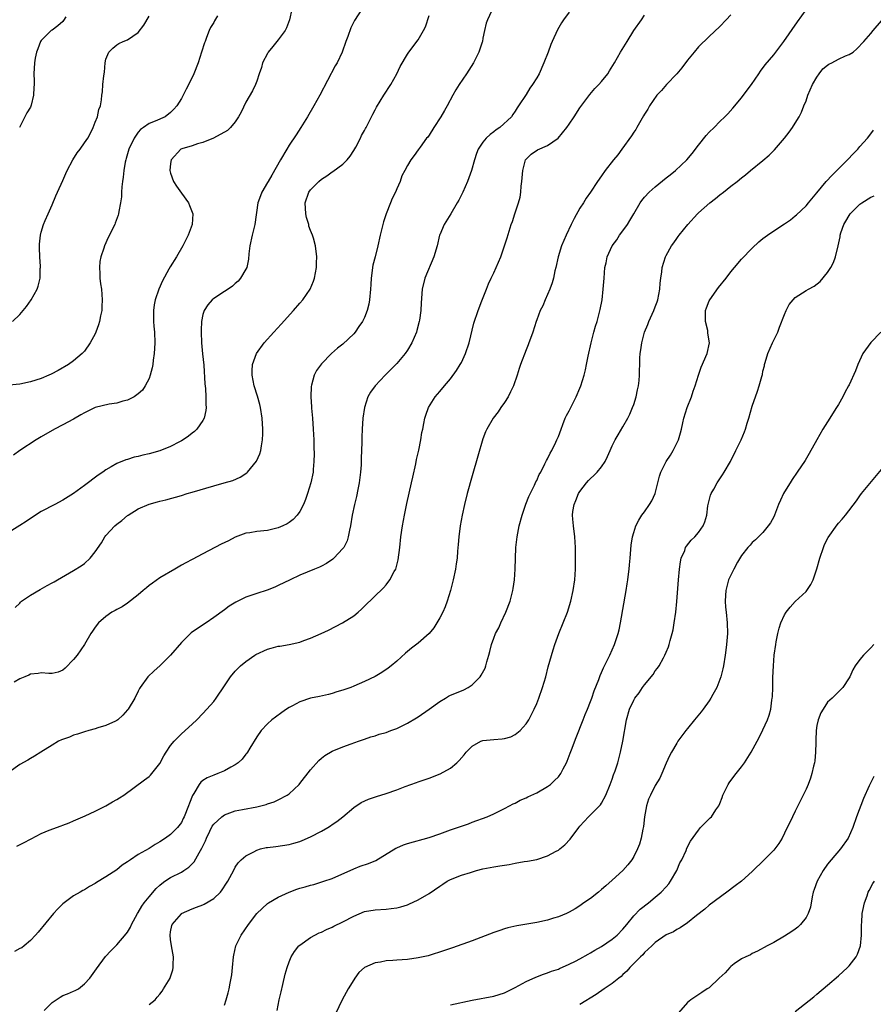
# Model space of a CAD drawing. Units: inches. Extents: x 2610000 to 2613000, y 1488000 to 1491000.
# Drawn here: x 2612241 to 2612399, y 1490212 to 1490395 of the extents above; entities that cross this region are included whole.
import ezdxf

# ---------------------------------------------------------------- set-up
doc = ezdxf.new("R2010")
doc.units = ezdxf.units.IN
doc.header["$MEASUREMENT"] = 0
doc.layers.add('LD26101488_10ft', color=254, linetype='Continuous')

msp = doc.modelspace()

# ---------------------------------------------------------------- linework, layer by layer
at = {"layer": 'LD26101488_10ft'}
for points, elevation in [([(2612304.53, 1490397), (2612303.13, 1490394.87), (2612302.49, 1490393.51), (2612301.92, 1490391.92), (2612301.56, 1490391), (2612300.84, 1490389), (2612299.91, 1490387), (2612299.56, 1490386.44), (2612296.73, 1490381), (2612295.58, 1490379), (2612294.4, 1490377), (2612293.19, 1490375), (2612292.34, 1490373.66), (2612291, 1490371.7), (2612290.57, 1490371), (2612289.41, 1490369), (2612287.82, 1490366.18), (2612287.12, 1490365), (2612287, 1490364.78), (2612285.94, 1490363), (2612285.68, 1490362.32), (2612285.23, 1490361), (2612284.65, 1490357), (2612284.17, 1490355), (2612283.74, 1490353), (2612283.54, 1490351.54), (2612283.47, 1490350.53), (2612283.13, 1490349), (2612283, 1490348.72), (2612282, 1490347), (2612281.54, 1490346.46), (2612281, 1490346.02), (2612280.47, 1490345.53), (2612279.69, 1490345), (2612279, 1490344.57), (2612277, 1490343.24), (2612276.73, 1490343), (2612275.91, 1490342.09), (2612275.22, 1490341), (2612275, 1490340.27), (2612274.73, 1490339), (2612274.66, 1490337.34), (2612274.67, 1490337), (2612274.76, 1490335), (2612274.94, 1490332.94), (2612275.15, 1490330.85), (2612275.37, 1490327.38), (2612275.46, 1490326.54), (2612275.56, 1490325), (2612275.54, 1490323.54), (2612275.59, 1490323), (2612275.55, 1490322.45), (2612275.21, 1490321), (2612275, 1490320.57), (2612273.9, 1490319), (2612273.45, 1490318.55), (2612273, 1490318.21), (2612272.33, 1490317.67), (2612271.32, 1490317), (2612271, 1490316.82), (2612270.64, 1490316.64), (2612269, 1490315.76), (2612267.03, 1490314.97), (2612265, 1490314.41), (2612263.86, 1490314.14), (2612263, 1490313.91), (2612262.25, 1490313.75), (2612261, 1490313.37), (2612260.7, 1490313.3), (2612259, 1490312.59), (2612257.97, 1490311.97), (2612257, 1490311.43), (2612256.4, 1490311), (2612255.56, 1490310.44), (2612253, 1490308.51), (2612251, 1490307.05), (2612249, 1490305.76), (2612247.5, 1490305), (2612245, 1490303.67), (2612243.91, 1490303), (2612242.19, 1490301.81), (2612241, 1490301.06), (2612239, 1490299.84)], 8320), ([(2612291.51, 1490397), (2612291.11, 1490395), (2612290.51, 1490393.49), (2612290.26, 1490393), (2612289, 1490391.29), (2612287.98, 1490390.02), (2612287.13, 1490389), (2612287, 1490388.77), (2612286.09, 1490387), (2612285.86, 1490386.14), (2612285.44, 1490385), (2612285, 1490383.64), (2612284.76, 1490383), (2612284.18, 1490381.82), (2612283, 1490379.71), (2612282.12, 1490377.88), (2612281.63, 1490377), (2612281, 1490376.06), (2612280.13, 1490375), (2612279.54, 1490374.46), (2612276.99, 1490373.01), (2612275, 1490372.21), (2612273.97, 1490371.97), (2612273, 1490371.63), (2612271.06, 1490371.06), (2612270.92, 1490371), (2612269.09, 1490369), (2612269, 1490368.33), (2612268.88, 1490367), (2612269, 1490366.53), (2612269.54, 1490365), (2612270.1, 1490364.1), (2612271, 1490362.78), (2612272.35, 1490361), (2612272.54, 1490360.54), (2612273.12, 1490359), (2612272.98, 1490357), (2612272.24, 1490355), (2612271.85, 1490354.15), (2612271.27, 1490353), (2612270.08, 1490351), (2612268.9, 1490349.1), (2612268.69, 1490348.69), (2612267.49, 1490346.51), (2612266.81, 1490345), (2612266.12, 1490343), (2612265.96, 1490342.04), (2612265.82, 1490341), (2612265.84, 1490339), (2612265.9, 1490338.1), (2612265.99, 1490337), (2612266.05, 1490335), (2612266.02, 1490333.98), (2612265.95, 1490333), (2612265.77, 1490331.77), (2612265.69, 1490331), (2612265.61, 1490330.39), (2612265.24, 1490329), (2612265, 1490328.37), (2612264.31, 1490327), (2612263.77, 1490326.23), (2612263, 1490325.53), (2612262.25, 1490325), (2612261, 1490324.35), (2612260.15, 1490324.15), (2612259, 1490323.78), (2612257.59, 1490323.59), (2612255, 1490322.98), (2612253, 1490322.03), (2612252.36, 1490321.64), (2612251, 1490320.86), (2612249, 1490319.76), (2612247.42, 1490319), (2612245, 1490317.57), (2612244.06, 1490317), (2612241, 1490315), (2612239.84, 1490314.16)], 8310), ([(2612343, 1490396.45), (2612341.93, 1490395), (2612341.56, 1490394.44), (2612340.84, 1490393.16), (2612339.85, 1490391), (2612339.59, 1490390.41), (2612339.08, 1490389), (2612338.31, 1490387), (2612337.42, 1490385), (2612337, 1490384.23), (2612336.22, 1490383), (2612335.71, 1490382.29), (2612335, 1490381.12), (2612333.63, 1490379), (2612333.37, 1490378.63), (2612333, 1490378.02), (2612332.57, 1490377.43), (2612332.32, 1490377), (2612330.14, 1490375), (2612329.44, 1490374.56), (2612329, 1490374.18), (2612328.31, 1490373.69), (2612327.6, 1490373), (2612327, 1490372.25), (2612326.13, 1490371), (2612325.83, 1490370.17), (2612325.44, 1490369), (2612324.87, 1490367), (2612324.37, 1490365.63), (2612324.13, 1490365), (2612323.25, 1490363), (2612322.5, 1490361.5), (2612322.22, 1490361), (2612321.02, 1490358.98), (2612319.79, 1490357), (2612319, 1490355.1), (2612318.96, 1490355), (2612318.47, 1490353), (2612317.9, 1490351), (2612316.2, 1490347), (2612315.73, 1490345), (2612315.55, 1490342.45), (2612315.47, 1490341), (2612315.21, 1490339.21), (2612315.17, 1490339), (2612314.7, 1490337.3), (2612314.65, 1490337), (2612313.81, 1490335), (2612313, 1490333.67), (2612312.54, 1490333), (2612311, 1490331.19), (2612308.83, 1490329), (2612306.96, 1490327), (2612306.14, 1490325.86), (2612305.62, 1490325), (2612304.98, 1490323), (2612304.72, 1490321), (2612304.57, 1490319), (2612304.49, 1490317.51), (2612304.51, 1490316.51), (2612304.4, 1490313.6), (2612304.41, 1490313), (2612304.38, 1490312.38), (2612304.28, 1490311), (2612304.04, 1490309), (2612303.78, 1490307.78), (2612303.53, 1490306.47), (2612303.15, 1490305), (2612302.73, 1490303), (2612302.4, 1490301), (2612302.22, 1490300.22), (2612301.99, 1490299), (2612301.76, 1490298.24), (2612301.14, 1490297), (2612301, 1490296.8), (2612299.32, 1490295), (2612299.15, 1490294.85), (2612297.95, 1490294.05), (2612297, 1490293.54), (2612296.63, 1490293.37), (2612295.72, 1490293), (2612293, 1490291.86), (2612291.21, 1490291), (2612289, 1490289.91), (2612288.37, 1490289.63), (2612286.91, 1490289.09), (2612285, 1490288.48), (2612283, 1490287.77), (2612281.14, 1490286.86), (2612279.87, 1490286.13), (2612279, 1490285.44), (2612277, 1490283.97), (2612275.6, 1490283), (2612274.02, 1490281.98), (2612272.85, 1490281.15), (2612271, 1490279.36), (2612269, 1490276.98), (2612267, 1490275.03), (2612265.94, 1490274.06), (2612264.76, 1490273), (2612263.35, 1490271), (2612263.22, 1490270.78), (2612263, 1490270.3), (2612262.34, 1490269), (2612261.14, 1490267), (2612261, 1490266.82), (2612260.12, 1490265.88), (2612259.19, 1490265), (2612259, 1490264.86), (2612258.76, 1490264.76), (2612257, 1490263.91), (2612255.51, 1490263.51), (2612255, 1490263.32), (2612253.84, 1490263), (2612253, 1490262.79), (2612251.7, 1490262.3), (2612251, 1490262.12), (2612250.21, 1490261.79), (2612248.75, 1490261.25), (2612248.21, 1490261), (2612247, 1490260.28), (2612244.9, 1490259), (2612243.75, 1490258.25), (2612243, 1490257.81), (2612242.51, 1490257.49), (2612241, 1490256.67), (2612239, 1490255.29)], 8350), ([(2612277.74, 1490395.74), (2612277.18, 1490394.82), (2612277, 1490394.5), (2612276.42, 1490393.58), (2612276.18, 1490393), (2612275.7, 1490391.7), (2612275.4, 1490391), (2612275.29, 1490390.71), (2612274.76, 1490389), (2612274.1, 1490387), (2612273.3, 1490385), (2612273, 1490384.31), (2612271.87, 1490382.13), (2612271.32, 1490381), (2612271, 1490380.42), (2612270.15, 1490379), (2612269.58, 1490378.42), (2612269, 1490377.78), (2612268.01, 1490377), (2612266.15, 1490376.15), (2612265, 1490375.72), (2612263.99, 1490375), (2612263.39, 1490374.61), (2612263, 1490374.16), (2612262.23, 1490373), (2612261.27, 1490371), (2612260.78, 1490369.22), (2612260.68, 1490369), (2612260.57, 1490368.57), (2612260.33, 1490367), (2612260.2, 1490365.8), (2612260.09, 1490365), (2612259.97, 1490363.97), (2612259.9, 1490363), (2612259.87, 1490362.13), (2612259.71, 1490361), (2612259.38, 1490359.38), (2612259.35, 1490359), (2612259.28, 1490358.72), (2612258.74, 1490357.26), (2612258.63, 1490357), (2612257.43, 1490354.57), (2612256.7, 1490353), (2612256.58, 1490352.58), (2612256.04, 1490351), (2612255.87, 1490350.13), (2612255.78, 1490349), (2612255.88, 1490347.88), (2612255.89, 1490347), (2612256.01, 1490345.99), (2612256.15, 1490345), (2612256.32, 1490343), (2612256.26, 1490341.74), (2612256.21, 1490341), (2612256, 1490340), (2612255.82, 1490339), (2612255.64, 1490338.36), (2612255.15, 1490337), (2612255, 1490336.67), (2612254.09, 1490335), (2612253, 1490333.48), (2612252.79, 1490333.21), (2612252.58, 1490333), (2612251, 1490331.69), (2612250.05, 1490331), (2612248.11, 1490329.89), (2612246.81, 1490329.19), (2612246.4, 1490329), (2612245, 1490328.41), (2612243, 1490327.77), (2612241, 1490327.36), (2612239, 1490327.12)], 8300), ([(2612239.65, 1490339), (2612241, 1490340.29), (2612241.65, 1490341), (2612242.25, 1490341.75), (2612243.13, 1490343), (2612244.2, 1490345), (2612244.44, 1490345.56), (2612244.76, 1490347), (2612244.8, 1490348.8), (2612244.83, 1490349), (2612244.84, 1490349.16), (2612244.72, 1490351), (2612244.67, 1490352.67), (2612244.68, 1490353.32), (2612244.86, 1490355), (2612245, 1490355.58), (2612245.4, 1490357), (2612245.71, 1490357.71), (2612246.24, 1490359), (2612247, 1490360.66), (2612247.71, 1490362.29), (2612247.98, 1490363), (2612249, 1490365.16), (2612249.57, 1490366.43), (2612249.81, 1490367), (2612250.88, 1490369), (2612251.67, 1490370.33), (2612252.22, 1490371), (2612253, 1490372.14), (2612253.62, 1490373), (2612254.34, 1490374.34), (2612254.65, 1490375), (2612255, 1490375.98), (2612255.4, 1490377), (2612255.67, 1490378.33), (2612255.96, 1490379), (2612256.15, 1490380.15), (2612256.25, 1490381), (2612256.35, 1490381.65), (2612256.45, 1490383), (2612256.6, 1490384.6), (2612256.71, 1490385.29), (2612256.85, 1490387), (2612257, 1490387.68), (2612257.54, 1490389), (2612258.27, 1490389.73), (2612259, 1490390.37), (2612259.39, 1490390.61), (2612260.21, 1490391), (2612261, 1490391.31), (2612263, 1490392.68), (2612264.01, 1490393.99), (2612265, 1490395.68)], 8290), ([(2612328.6, 1490396.6), (2612327.85, 1490395), (2612327.6, 1490394.4), (2612327.31, 1490393), (2612327, 1490391.59), (2612326.89, 1490391), (2612326.84, 1490390.84), (2612326.26, 1490389), (2612325.27, 1490387), (2612323.95, 1490385), (2612322.58, 1490383), (2612321.98, 1490382.02), (2612321.43, 1490381), (2612320.38, 1490379), (2612319.86, 1490378.14), (2612319.2, 1490377), (2612317.88, 1490375), (2612317, 1490373.57), (2612316.76, 1490373.24), (2612316.54, 1490373), (2612315.33, 1490371.33), (2612315, 1490370.85), (2612314.22, 1490369.78), (2612313.62, 1490369), (2612313, 1490367.95), (2612312.51, 1490367), (2612311.96, 1490366.04), (2612311.64, 1490365), (2612311, 1490363.61), (2612310.77, 1490363), (2612310.16, 1490361.84), (2612309.86, 1490361), (2612309.06, 1490359), (2612308.53, 1490357.47), (2612308.39, 1490357), (2612307.9, 1490355), (2612307.48, 1490353), (2612306.98, 1490351), (2612306.56, 1490349.44), (2612306.49, 1490349), (2612306.46, 1490348.46), (2612306.24, 1490347), (2612306.17, 1490345.83), (2612306.15, 1490345), (2612305.95, 1490343), (2612305.8, 1490342.2), (2612305.49, 1490341), (2612305, 1490339.72), (2612304.63, 1490339), (2612303.98, 1490338.02), (2612303.25, 1490337), (2612303, 1490336.7), (2612301, 1490334.79), (2612299.98, 1490334.02), (2612298.85, 1490333), (2612297, 1490331.09), (2612296.11, 1490329.89), (2612295.65, 1490329), (2612295.15, 1490327.15), (2612295.08, 1490326.92), (2612295.02, 1490325), (2612295.15, 1490323.15), (2612295.15, 1490322.85), (2612295.33, 1490321), (2612295.48, 1490319), (2612295.58, 1490317), (2612295.59, 1490315.59), (2612295.63, 1490314.37), (2612295.6, 1490313), (2612295.48, 1490311.48), (2612295.45, 1490311), (2612295.06, 1490309), (2612294.45, 1490307), (2612294.07, 1490305.93), (2612293.68, 1490305), (2612293, 1490303.69), (2612292.51, 1490303), (2612291.78, 1490302.22), (2612291, 1490301.63), (2612290.62, 1490301.38), (2612289.86, 1490301), (2612289, 1490300.64), (2612287, 1490300.16), (2612285, 1490299.95), (2612283.73, 1490299.73), (2612283, 1490299.64), (2612281, 1490298.92), (2612279.75, 1490298.25), (2612278.4, 1490297.6), (2612275, 1490295.84), (2612273, 1490294.77), (2612271.82, 1490294.18), (2612271, 1490293.69), (2612269.78, 1490293), (2612267, 1490291.35), (2612265.64, 1490290.36), (2612265, 1490289.96), (2612264.5, 1490289.5), (2612263.88, 1490289), (2612263, 1490288.22), (2612261, 1490286.68), (2612260.01, 1490285.99), (2612259, 1490285.5), (2612258.69, 1490285.31), (2612258.11, 1490285), (2612257, 1490284.17), (2612255.64, 1490283), (2612255, 1490282.19), (2612254.52, 1490281.48), (2612254.17, 1490281), (2612253, 1490279), (2612251.63, 1490277), (2612251, 1490276.2), (2612249.42, 1490274.58), (2612249, 1490274.19), (2612248.14, 1490273.86), (2612247, 1490273.62), (2612246.41, 1490273.59), (2612245, 1490273.71), (2612244.43, 1490273.57), (2612243, 1490273.44), (2612242.71, 1490273.29), (2612241.93, 1490273), (2612241, 1490272.63), (2612239.97, 1490271.97)], 8340), ([(2612373, 1490395.9), (2612372.18, 1490395), (2612371, 1490393.76), (2612369, 1490391.92), (2612367, 1490389.96), (2612366.25, 1490389), (2612365, 1490387.49), (2612363.94, 1490386.06), (2612362.99, 1490385), (2612361.06, 1490383), (2612360.15, 1490381.85), (2612359.3, 1490381), (2612357.91, 1490379), (2612357.61, 1490378.39), (2612357, 1490377.5), (2612356.83, 1490377.17), (2612356.33, 1490376.33), (2612355.6, 1490375), (2612355.38, 1490374.62), (2612355, 1490374.14), (2612354.57, 1490373.43), (2612352.79, 1490371), (2612352.05, 1490369.95), (2612351.27, 1490369), (2612349.71, 1490367), (2612349, 1490366), (2612348.24, 1490365), (2612346.94, 1490363), (2612346.14, 1490361.86), (2612345.66, 1490361), (2612345, 1490360.02), (2612343.92, 1490358.08), (2612343.39, 1490357), (2612342.48, 1490355), (2612341.61, 1490353), (2612340.95, 1490351), (2612340.52, 1490349), (2612340.36, 1490348.36), (2612340.07, 1490347), (2612339.84, 1490346.16), (2612339.41, 1490345), (2612339, 1490343.96), (2612338.56, 1490343), (2612338.1, 1490341.9), (2612337.64, 1490341), (2612337, 1490339.29), (2612336.89, 1490339), (2612336.25, 1490337), (2612335.84, 1490335.84), (2612335.53, 1490335), (2612335.37, 1490334.63), (2612335, 1490333.7), (2612334, 1490331), (2612333.74, 1490330.26), (2612333.36, 1490329), (2612332.66, 1490327), (2612332.12, 1490325.88), (2612331.66, 1490325), (2612331, 1490323.93), (2612330.35, 1490323), (2612329.81, 1490322.19), (2612328.89, 1490321), (2612327.72, 1490319), (2612327.49, 1490318.51), (2612327, 1490317.19), (2612326.03, 1490313.97), (2612325, 1490310.29), (2612324.1, 1490307), (2612323.58, 1490305), (2612323.14, 1490303), (2612322.8, 1490301), (2612322.53, 1490299), (2612322.42, 1490297.58), (2612322.29, 1490296.29), (2612322.2, 1490295), (2612322.05, 1490293.95), (2612321.9, 1490293), (2612321.46, 1490291), (2612320.98, 1490289), (2612320.37, 1490287), (2612320, 1490286), (2612319.54, 1490285), (2612319, 1490283.92), (2612317.91, 1490282.09), (2612317.01, 1490281), (2612315, 1490279.25), (2612313.72, 1490278.28), (2612312.62, 1490277.38), (2612311, 1490275.89), (2612309.95, 1490275), (2612309.42, 1490274.58), (2612308.23, 1490273.77), (2612306.96, 1490273.04), (2612305, 1490272.08), (2612303, 1490271.22), (2612302.44, 1490271), (2612301, 1490270.51), (2612299.84, 1490270.16), (2612299, 1490269.88), (2612298.3, 1490269.7), (2612296.66, 1490269.34), (2612295, 1490269), (2612293, 1490268.36), (2612291.62, 1490267.62), (2612291, 1490267.31), (2612290.51, 1490267), (2612289.63, 1490266.37), (2612288.49, 1490265.51), (2612287.82, 1490265), (2612287, 1490264.22), (2612285.81, 1490263), (2612285, 1490261.85), (2612283.7, 1490259.7), (2612283.3, 1490259), (2612283.18, 1490258.82), (2612283, 1490258.62), (2612282.29, 1490257.71), (2612281.52, 1490257), (2612281, 1490256.62), (2612280.19, 1490256.19), (2612279, 1490255.49), (2612277.78, 1490255), (2612277, 1490254.73), (2612275.8, 1490254.2), (2612275, 1490253.73), (2612274.59, 1490253.41), (2612274.3, 1490253), (2612273.32, 1490251.32), (2612273.06, 1490250.93), (2612272.49, 1490249.51), (2612272.31, 1490249), (2612271.5, 1490247), (2612271.35, 1490246.65), (2612271, 1490245.92), (2612270.28, 1490245), (2612269, 1490243.72), (2612268.04, 1490243), (2612267, 1490242.34), (2612266.16, 1490241.84), (2612265, 1490241.09), (2612263, 1490239.95), (2612261.56, 1490239), (2612261, 1490238.6), (2612260.02, 1490237.98), (2612259, 1490237.14), (2612257, 1490235.8), (2612255.25, 1490234.75), (2612255, 1490234.58), (2612253.97, 1490234.03), (2612253, 1490233.44), (2612252.71, 1490233.29), (2612252.2, 1490233), (2612251, 1490232.27), (2612249.23, 1490231), (2612249, 1490230.8), (2612248.09, 1490229.91), (2612247.29, 1490229), (2612244.44, 1490225.56), (2612243.93, 1490225), (2612243, 1490224.02), (2612241.81, 1490223), (2612241.36, 1490222.64), (2612241, 1490222.49), (2612240.03, 1490221.97)], 8370), ([(2612240.17, 1490285.83), (2612241, 1490286.67), (2612241.15, 1490286.85), (2612241.32, 1490287), (2612243, 1490288.17), (2612244.78, 1490289.22), (2612246.09, 1490289.91), (2612247, 1490290.43), (2612247.38, 1490290.62), (2612248.01, 1490291), (2612251, 1490292.71), (2612252.41, 1490293.59), (2612253, 1490294.04), (2612254.04, 1490295), (2612255, 1490296.19), (2612256.15, 1490297.85), (2612256.82, 1490299), (2612257, 1490299.23), (2612258.65, 1490301), (2612259, 1490301.31), (2612259.97, 1490302.03), (2612261, 1490302.92), (2612261.11, 1490303), (2612263, 1490304.15), (2612265, 1490305.06), (2612266.54, 1490305.46), (2612267, 1490305.61), (2612268.13, 1490305.87), (2612271, 1490306.67), (2612272.06, 1490307), (2612273, 1490307.25), (2612277, 1490308.47), (2612278.98, 1490309), (2612280.53, 1490309.47), (2612281.94, 1490310.06), (2612283.14, 1490310.86), (2612283.27, 1490311), (2612284.96, 1490313.04), (2612285.59, 1490314.41), (2612285.76, 1490315), (2612285.87, 1490315.87), (2612286.09, 1490317), (2612286.1, 1490318.1), (2612286.14, 1490319), (2612286.01, 1490321), (2612285.69, 1490323), (2612285.56, 1490323.56), (2612285.13, 1490325.13), (2612284.55, 1490327), (2612284.16, 1490329), (2612284.16, 1490329.84), (2612284.24, 1490331), (2612284.96, 1490333.04), (2612286.37, 1490335), (2612288.16, 1490337), (2612289.54, 1490338.46), (2612291.82, 1490341), (2612293, 1490342.4), (2612293.53, 1490343), (2612294.92, 1490345), (2612295.54, 1490346.46), (2612295.75, 1490347), (2612296.1, 1490349), (2612296.11, 1490349.89), (2612296.16, 1490351), (2612295.93, 1490353), (2612295.53, 1490354.47), (2612295.36, 1490355), (2612295, 1490355.89), (2612294.7, 1490356.7), (2612294.65, 1490357), (2612294.26, 1490358.26), (2612294.11, 1490359), (2612293.98, 1490361), (2612294.7, 1490363), (2612295, 1490363.4), (2612296.55, 1490365), (2612297, 1490365.4), (2612297.99, 1490366.01), (2612299, 1490366.79), (2612299.14, 1490366.86), (2612301, 1490368.21), (2612301.8, 1490369), (2612302.33, 1490369.67), (2612303, 1490370.72), (2612303.37, 1490371.37), (2612304.24, 1490373), (2612304.48, 1490373.52), (2612305, 1490374.44), (2612305.18, 1490374.82), (2612305.3, 1490375), (2612305.63, 1490375.63), (2612306.54, 1490377.46), (2612307, 1490378.29), (2612307.24, 1490378.76), (2612308.62, 1490381), (2612309.9, 1490383), (2612311.01, 1490385), (2612311.65, 1490386.35), (2612313, 1490388.65), (2612313.22, 1490389), (2612315, 1490391.28), (2612315.97, 1490393), (2612316.31, 1490393.69), (2612317, 1490395.82)], 8330), ([(2612240.47, 1490241.53), (2612241.81, 1490242.19), (2612243, 1490242.85), (2612243.11, 1490242.89), (2612245, 1490243.85), (2612246.47, 1490244.47), (2612248.7, 1490245.3), (2612249, 1490245.42), (2612250.15, 1490245.85), (2612251, 1490246.2), (2612253.15, 1490247.15), (2612255, 1490248.04), (2612257, 1490249.03), (2612258.24, 1490249.76), (2612259, 1490250.18), (2612259.52, 1490250.48), (2612260.31, 1490251), (2612264.16, 1490253.84), (2612265, 1490254.49), (2612265.27, 1490254.73), (2612265.51, 1490255), (2612267, 1490256.89), (2612267.72, 1490258.28), (2612268.18, 1490259), (2612269, 1490260.2), (2612269.65, 1490261), (2612271, 1490262.36), (2612273, 1490264.18), (2612273.85, 1490265), (2612275, 1490266.19), (2612275.76, 1490267), (2612277, 1490268.4), (2612277.48, 1490269), (2612279, 1490271.32), (2612280.13, 1490273), (2612281, 1490274.04), (2612281.49, 1490274.51), (2612281.97, 1490275), (2612283, 1490275.84), (2612284.62, 1490277), (2612284.85, 1490277.15), (2612287, 1490278.13), (2612287.68, 1490278.32), (2612289, 1490278.66), (2612289.31, 1490278.69), (2612291.02, 1490278.98), (2612293, 1490279.44), (2612293.72, 1490279.72), (2612295, 1490280.16), (2612296.94, 1490281), (2612298.33, 1490281.67), (2612300.92, 1490283), (2612303, 1490284.33), (2612303.81, 1490285), (2612304.45, 1490285.55), (2612305, 1490286.07), (2612308.51, 1490289.49), (2612309, 1490290.08), (2612309.73, 1490291), (2612310.51, 1490292.51), (2612310.8, 1490293), (2612311.28, 1490294.72), (2612311.58, 1490297), (2612311.78, 1490299), (2612312.05, 1490301), (2612312.41, 1490303), (2612312.86, 1490305.14), (2612313.76, 1490309), (2612313.97, 1490310.03), (2612314.53, 1490312.53), (2612314.68, 1490313.32), (2612315.07, 1490315.07), (2612315.44, 1490317), (2612315.67, 1490318.33), (2612315.81, 1490319), (2612316.05, 1490320.05), (2612316.24, 1490321), (2612316.4, 1490321.6), (2612316.91, 1490323), (2612318.13, 1490325), (2612319, 1490325.98), (2612319.85, 1490327), (2612321, 1490328.32), (2612322.12, 1490329.88), (2612322.8, 1490331), (2612323, 1490331.37), (2612323.79, 1490333), (2612324.44, 1490335), (2612325.32, 1490338.68), (2612326.1, 1490341), (2612326.78, 1490342.78), (2612327.68, 1490345), (2612328.04, 1490345.96), (2612328.55, 1490347), (2612329, 1490348.01), (2612329.48, 1490349), (2612330.31, 1490351), (2612331.01, 1490353), (2612331.5, 1490354.5), (2612332.27, 1490357), (2612332.47, 1490357.53), (2612332.92, 1490359), (2612333.59, 1490361), (2612333.91, 1490362.09), (2612334.05, 1490363), (2612334.12, 1490364.12), (2612334.25, 1490365), (2612334.39, 1490367), (2612334.89, 1490369), (2612335, 1490369.14), (2612335.93, 1490370.07), (2612337.15, 1490370.85), (2612339, 1490371.69), (2612340.99, 1490373.01), (2612342.6, 1490375), (2612343, 1490375.62), (2612343.93, 1490377), (2612345, 1490378.65), (2612346.87, 1490381.13), (2612347.78, 1490382.22), (2612348.53, 1490383), (2612349, 1490383.55), (2612350.16, 1490385), (2612350.5, 1490385.5), (2612351.4, 1490387), (2612352.53, 1490389), (2612353.49, 1490390.51), (2612353.76, 1490391), (2612355.04, 1490393), (2612356.41, 1490395), (2612357, 1490395.84)], 8360), ([(2612249.57, 1490395.57), (2612249.13, 1490394.87), (2612249, 1490394.71), (2612248.09, 1490393.91), (2612247, 1490393.09), (2612246.84, 1490393), (2612245, 1490391.16), (2612244.87, 1490391), (2612244.36, 1490389.64), (2612244.09, 1490389), (2612243.86, 1490387.86), (2612243.72, 1490387), (2612243.63, 1490385), (2612243.7, 1490383.7), (2612243.68, 1490383), (2612243.59, 1490382.41), (2612243.57, 1490381), (2612243.14, 1490379.14), (2612243, 1490378.76), (2612242.29, 1490377.71), (2612241, 1490375.1), (2612240.92, 1490375)], 8280), ([(2612245.51, 1490211), (2612247, 1490212.5), (2612247.76, 1490213), (2612248.49, 1490213.51), (2612249, 1490213.76), (2612249.89, 1490214.11), (2612251, 1490214.6), (2612251.3, 1490214.7), (2612251.88, 1490215), (2612253, 1490215.95), (2612254.01, 1490217), (2612255.23, 1490218.77), (2612256.94, 1490221.06), (2612257.89, 1490222.11), (2612259, 1490223.19), (2612260.77, 1490225.23), (2612261, 1490225.54), (2612261.53, 1490226.47), (2612261.73, 1490227), (2612262.84, 1490229), (2612263, 1490229.23), (2612263.64, 1490230.36), (2612264.11, 1490231), (2612265, 1490232.11), (2612266.31, 1490233.69), (2612267, 1490234.27), (2612267.38, 1490234.62), (2612267.93, 1490235), (2612269, 1490235.69), (2612271, 1490236.7), (2612271.49, 1490237), (2612272.4, 1490237.6), (2612273.39, 1490238.61), (2612274.29, 1490240.29), (2612274.82, 1490241.18), (2612275.47, 1490242.53), (2612275.67, 1490243), (2612276.31, 1490244.31), (2612276.75, 1490245.25), (2612277, 1490245.6), (2612278.49, 1490247), (2612279, 1490247.35), (2612279.51, 1490247.51), (2612281, 1490248.06), (2612282.36, 1490248.36), (2612285, 1490248.86), (2612286.74, 1490249.26), (2612287, 1490249.36), (2612288.24, 1490249.76), (2612289, 1490250.11), (2612290.64, 1490251), (2612291, 1490251.26), (2612292.86, 1490253), (2612293, 1490253.15), (2612295, 1490255.72), (2612296.54, 1490257.46), (2612297, 1490257.86), (2612297.65, 1490258.35), (2612299, 1490259.15), (2612301, 1490259.97), (2612302.55, 1490260.55), (2612303.89, 1490261), (2612305, 1490261.41), (2612306.18, 1490261.82), (2612307, 1490262.03), (2612307.7, 1490262.3), (2612309, 1490262.66), (2612309.88, 1490263), (2612311, 1490263.4), (2612313, 1490264.35), (2612314.65, 1490265.35), (2612315, 1490265.55), (2612317.04, 1490266.96), (2612319, 1490268.41), (2612320.04, 1490269), (2612320.63, 1490269.37), (2612321, 1490269.54), (2612323, 1490270.4), (2612323.44, 1490270.56), (2612324.26, 1490271), (2612325, 1490271.51), (2612326.48, 1490273), (2612326.7, 1490273.3), (2612327.39, 1490274.61), (2612327.55, 1490275), (2612327.75, 1490275.75), (2612328.12, 1490277), (2612328.3, 1490277.7), (2612328.58, 1490279), (2612329, 1490280.13), (2612329.34, 1490281), (2612329.93, 1490282.07), (2612330.34, 1490283), (2612331.26, 1490285), (2612332.04, 1490287), (2612332.57, 1490289), (2612332.64, 1490289.36), (2612332.86, 1490291), (2612332.99, 1490293), (2612333.13, 1490297), (2612333.34, 1490299), (2612333.72, 1490301), (2612334.27, 1490303), (2612334.98, 1490305.02), (2612335.53, 1490306.47), (2612336.56, 1490308.56), (2612336.83, 1490309.17), (2612337, 1490309.47), (2612337.46, 1490310.54), (2612337.72, 1490311), (2612338.52, 1490312.52), (2612338.83, 1490313.17), (2612339, 1490313.47), (2612339.48, 1490314.52), (2612339.78, 1490315), (2612340.53, 1490316.53), (2612340.75, 1490317), (2612341, 1490317.63), (2612341.5, 1490319), (2612341.85, 1490319.85), (2612342.29, 1490321), (2612342.51, 1490321.49), (2612343, 1490322.38), (2612344.33, 1490325), (2612345, 1490326.57), (2612345.16, 1490327), (2612345.77, 1490329), (2612346.02, 1490329.98), (2612346.23, 1490331), (2612346.53, 1490332.53), (2612347.08, 1490335), (2612347.61, 1490337), (2612347.91, 1490338.09), (2612348.19, 1490339), (2612348.78, 1490341.22), (2612349.12, 1490343), (2612349.35, 1490345), (2612349.49, 1490347), (2612349.66, 1490349), (2612349.85, 1490349.85), (2612350.09, 1490351), (2612350.99, 1490353), (2612351.84, 1490354.16), (2612352.37, 1490355), (2612353, 1490355.8), (2612353.84, 1490357), (2612354.29, 1490357.71), (2612355, 1490358.97), (2612356.2, 1490361), (2612356.53, 1490361.47), (2612357, 1490362.05), (2612357.88, 1490363), (2612359, 1490363.99), (2612361, 1490365.64), (2612361.78, 1490366.22), (2612362.74, 1490367), (2612364.87, 1490369), (2612365.83, 1490370.17), (2612367, 1490371.74), (2612368.47, 1490373.53), (2612369, 1490374.11), (2612369.92, 1490375), (2612371, 1490376.1), (2612371.93, 1490377), (2612372.45, 1490377.55), (2612373.39, 1490378.61), (2612375, 1490380.51), (2612376.09, 1490381.91), (2612376.88, 1490383), (2612378.2, 1490385), (2612378.53, 1490385.47), (2612379.38, 1490386.62), (2612381, 1490388.53), (2612382.88, 1490391), (2612385.38, 1490394.62), (2612387, 1490396.83)], 8380), ([(2612265, 1490212.09), (2612266.11, 1490213), (2612266.53, 1490213.47), (2612267, 1490214.05), (2612267.41, 1490214.59), (2612267.71, 1490215), (2612268.91, 1490217), (2612268.94, 1490217.06), (2612269.42, 1490218.58), (2612269.5, 1490219), (2612269.47, 1490219.47), (2612269.52, 1490221), (2612269.17, 1490223), (2612269, 1490224.16), (2612268.9, 1490225), (2612269, 1490225.63), (2612269.23, 1490226.77), (2612269.31, 1490227), (2612271, 1490228.96), (2612271.05, 1490229), (2612273, 1490229.87), (2612273.83, 1490230.17), (2612275, 1490230.62), (2612275.26, 1490230.74), (2612277, 1490231.79), (2612278.25, 1490233), (2612278.59, 1490233.41), (2612279.37, 1490234.63), (2612279.65, 1490235), (2612280.37, 1490236.37), (2612280.79, 1490237.21), (2612281, 1490237.61), (2612281.55, 1490238.45), (2612282.09, 1490239), (2612283, 1490239.73), (2612284.48, 1490240.48), (2612285, 1490240.78), (2612285.71, 1490241), (2612286.75, 1490241.25), (2612287, 1490241.3), (2612288.52, 1490241.48), (2612291, 1490241.82), (2612291.91, 1490242.09), (2612293, 1490242.37), (2612293.42, 1490242.58), (2612295, 1490243.26), (2612297, 1490244.34), (2612298.17, 1490245), (2612298.68, 1490245.32), (2612299, 1490245.58), (2612299.87, 1490246.13), (2612300.98, 1490247), (2612303, 1490248.7), (2612304.39, 1490249.61), (2612305.76, 1490250.24), (2612307.24, 1490250.76), (2612309, 1490251.33), (2612311, 1490252), (2612312.58, 1490252.58), (2612314.67, 1490253.33), (2612315, 1490253.47), (2612317, 1490254.17), (2612319.07, 1490254.93), (2612321, 1490256.01), (2612322.16, 1490257), (2612322.59, 1490257.41), (2612323.5, 1490258.5), (2612323.87, 1490259), (2612325, 1490260.11), (2612326.63, 1490261), (2612327, 1490261.13), (2612329, 1490261.36), (2612330.54, 1490261.46), (2612331, 1490261.55), (2612332.15, 1490261.85), (2612333, 1490262.29), (2612333.89, 1490263), (2612335, 1490264.25), (2612335.5, 1490265), (2612336.04, 1490265.96), (2612336.54, 1490267), (2612337, 1490268.05), (2612337.36, 1490269), (2612338.04, 1490271), (2612338.65, 1490273), (2612339.14, 1490274.85), (2612340.02, 1490277.98), (2612340.37, 1490279), (2612341.1, 1490281), (2612341.9, 1490283), (2612342.67, 1490285), (2612343.3, 1490287), (2612343.77, 1490289), (2612344.05, 1490291), (2612344.16, 1490293), (2612344.2, 1490295), (2612344.2, 1490297), (2612344.09, 1490299), (2612343.81, 1490301), (2612343.71, 1490302.29), (2612343.62, 1490303), (2612343.69, 1490303.69), (2612343.92, 1490305), (2612344.27, 1490305.73), (2612344.75, 1490307), (2612345, 1490307.41), (2612346.21, 1490309), (2612346.58, 1490309.42), (2612347, 1490309.84), (2612347.6, 1490310.4), (2612348.18, 1490311), (2612349, 1490311.99), (2612349.71, 1490313), (2612350.13, 1490313.87), (2612350.64, 1490315), (2612351, 1490315.87), (2612351.58, 1490317), (2612352.09, 1490317.91), (2612353, 1490319.4), (2612353.89, 1490321), (2612354.25, 1490321.75), (2612354.8, 1490323), (2612355, 1490323.56), (2612355.46, 1490325), (2612355.72, 1490326.28), (2612355.9, 1490327), (2612356.02, 1490328.02), (2612356.1, 1490329), (2612356.1, 1490329.9), (2612356.12, 1490331), (2612356.15, 1490332.15), (2612356.19, 1490333), (2612356.32, 1490333.68), (2612356.49, 1490335), (2612357.01, 1490337), (2612357.61, 1490338.39), (2612357.83, 1490339), (2612358.74, 1490341), (2612359, 1490341.7), (2612359.38, 1490342.62), (2612359.5, 1490343), (2612359.87, 1490345), (2612359.93, 1490346.07), (2612360.02, 1490347), (2612360.19, 1490348.19), (2612360.29, 1490349), (2612360.89, 1490351), (2612361, 1490351.22), (2612361.99, 1490353), (2612362.44, 1490353.56), (2612363, 1490354.37), (2612363.27, 1490354.73), (2612363.45, 1490355), (2612365.04, 1490357), (2612366.84, 1490359), (2612367, 1490359.16), (2612369.1, 1490361), (2612370.17, 1490361.83), (2612371, 1490362.5), (2612371.66, 1490363), (2612373, 1490364.09), (2612374.21, 1490365), (2612375, 1490365.66), (2612375.78, 1490366.22), (2612376.7, 1490367), (2612379, 1490368.88), (2612380.15, 1490369.85), (2612381.15, 1490370.85), (2612382.97, 1490373), (2612383.88, 1490374.12), (2612384.49, 1490375), (2612385, 1490375.78), (2612385.71, 1490377), (2612386.16, 1490377.84), (2612386.58, 1490379), (2612387, 1490379.94), (2612387.33, 1490381), (2612388.2, 1490383), (2612389, 1490384.35), (2612389.44, 1490385), (2612390.12, 1490385.88), (2612391, 1490386.6), (2612391.25, 1490386.75), (2612391.77, 1490387), (2612393, 1490387.69), (2612394.31, 1490388.31), (2612395, 1490388.56), (2612395.72, 1490389), (2612396.4, 1490389.6), (2612397.72, 1490391), (2612399, 1490392.44), (2612399.45, 1490393), (2612401, 1490394.82)], 8390), ([(2612279, 1490211.99), (2612279.32, 1490213), (2612279.7, 1490214.3), (2612279.87, 1490215), (2612280.07, 1490216.07), (2612280.27, 1490217), (2612280.36, 1490217.64), (2612280.5, 1490219), (2612280.68, 1490221), (2612280.73, 1490221.27), (2612281.12, 1490223), (2612282.12, 1490225), (2612283.48, 1490227), (2612284.99, 1490229.01), (2612287, 1490230.88), (2612287.16, 1490231), (2612289, 1490232.08), (2612290.99, 1490233.01), (2612292.46, 1490233.54), (2612293, 1490233.7), (2612294.01, 1490233.99), (2612295, 1490234.3), (2612295.58, 1490234.42), (2612297.48, 1490235), (2612299, 1490235.54), (2612303, 1490237.33), (2612304.21, 1490237.79), (2612305.72, 1490238.28), (2612307.14, 1490238.86), (2612310.85, 1490241.15), (2612311, 1490241.23), (2612312.25, 1490241.75), (2612313, 1490242.02), (2612317, 1490243.15), (2612319, 1490243.82), (2612321, 1490244.56), (2612322.83, 1490245.17), (2612323, 1490245.24), (2612324.32, 1490245.68), (2612325, 1490245.97), (2612327.79, 1490247), (2612329, 1490247.52), (2612331, 1490248.49), (2612331.95, 1490249), (2612332.62, 1490249.38), (2612333, 1490249.54), (2612333.94, 1490250.06), (2612335, 1490250.52), (2612335.32, 1490250.68), (2612337, 1490251.46), (2612339, 1490252.59), (2612339.52, 1490253), (2612340.3, 1490253.7), (2612341, 1490254.43), (2612341.44, 1490255), (2612341.88, 1490255.88), (2612342.49, 1490257), (2612342.66, 1490257.34), (2612343.21, 1490258.79), (2612343.43, 1490259.43), (2612344.29, 1490261.71), (2612345.63, 1490265), (2612346.01, 1490265.99), (2612346.44, 1490267), (2612347, 1490268.41), (2612347.21, 1490269), (2612347.65, 1490270.35), (2612348.49, 1490272.49), (2612348.76, 1490273.24), (2612349, 1490273.77), (2612349.36, 1490274.64), (2612349.57, 1490275), (2612350.15, 1490276.15), (2612350.54, 1490277), (2612351.42, 1490279), (2612352.09, 1490281), (2612352.29, 1490281.71), (2612352.57, 1490283), (2612353.58, 1490289), (2612353.76, 1490290.24), (2612353.9, 1490291), (2612354.04, 1490292.04), (2612354.14, 1490293), (2612354.2, 1490293.8), (2612354.33, 1490295), (2612354.54, 1490297.46), (2612354.78, 1490299), (2612355, 1490299.76), (2612355.4, 1490301), (2612355.92, 1490302.08), (2612356.52, 1490303), (2612357, 1490303.65), (2612357.94, 1490305), (2612358.33, 1490305.67), (2612358.97, 1490307), (2612359.76, 1490310.24), (2612360, 1490311), (2612361.03, 1490313), (2612361.83, 1490314.17), (2612362.32, 1490315), (2612363.3, 1490317), (2612363.68, 1490318.32), (2612363.89, 1490319), (2612364.13, 1490320.13), (2612364.29, 1490321), (2612364.89, 1490323), (2612365.72, 1490325), (2612366.06, 1490326.06), (2612366.43, 1490327), (2612367.02, 1490329), (2612367.54, 1490330.46), (2612368.61, 1490333), (2612369.05, 1490335), (2612368.78, 1490336.78), (2612368.77, 1490337), (2612368.73, 1490337.27), (2612368.31, 1490339), (2612368.31, 1490340.31), (2612368.34, 1490341), (2612368.51, 1490341.49), (2612369, 1490342.79), (2612369.1, 1490343), (2612370.73, 1490345.27), (2612372.15, 1490347), (2612373, 1490348.17), (2612373.71, 1490349), (2612375, 1490350.58), (2612377, 1490352.6), (2612378.25, 1490353.75), (2612379, 1490354.38), (2612379.84, 1490355), (2612381, 1490355.79), (2612383, 1490357.11), (2612384.12, 1490357.88), (2612385, 1490358.58), (2612385.21, 1490358.79), (2612387, 1490360.48), (2612387.45, 1490361), (2612389, 1490362.84), (2612390.72, 1490365), (2612391.82, 1490366.18), (2612392.7, 1490367), (2612394.71, 1490369), (2612395.8, 1490370.2), (2612396.59, 1490371), (2612397, 1490371.47), (2612398.42, 1490373), (2612399, 1490373.8), (2612399.49, 1490374.51)], 8400), ([(2612288.77, 1490211), (2612289.18, 1490213), (2612289.51, 1490214.49), (2612289.85, 1490215.85), (2612290.27, 1490217.73), (2612290.63, 1490219), (2612291, 1490220.04), (2612291.41, 1490221), (2612292.02, 1490221.98), (2612292.84, 1490223), (2612293, 1490223.15), (2612295, 1490224.57), (2612295.8, 1490225), (2612296.6, 1490225.4), (2612297, 1490225.57), (2612297.94, 1490226.06), (2612299, 1490226.46), (2612299.34, 1490226.66), (2612301, 1490227.46), (2612303, 1490228.53), (2612305, 1490229.37), (2612307, 1490229.72), (2612309, 1490229.81), (2612309.94, 1490229.94), (2612311, 1490230.05), (2612311.76, 1490230.24), (2612313, 1490230.63), (2612313.26, 1490230.74), (2612315, 1490231.54), (2612317, 1490232.73), (2612319, 1490234.12), (2612319.54, 1490234.46), (2612320.36, 1490235), (2612321, 1490235.35), (2612323, 1490236.12), (2612324.66, 1490236.65), (2612325.82, 1490237), (2612327, 1490237.32), (2612329, 1490237.71), (2612330.15, 1490237.85), (2612331, 1490238.01), (2612331.89, 1490238.1), (2612333, 1490238.35), (2612334.66, 1490238.66), (2612335.26, 1490238.74), (2612337, 1490239.07), (2612339, 1490239.73), (2612340.62, 1490240.62), (2612341, 1490240.81), (2612341.26, 1490241), (2612342.22, 1490241.78), (2612343.17, 1490242.83), (2612344.78, 1490245), (2612345, 1490245.25), (2612346.63, 1490247), (2612347, 1490247.33), (2612348.8, 1490249.2), (2612349, 1490249.51), (2612349.83, 1490251), (2612350.64, 1490253), (2612351, 1490253.98), (2612351.25, 1490254.75), (2612351.53, 1490255.54), (2612352.02, 1490257), (2612352.24, 1490257.76), (2612352.56, 1490259), (2612352.99, 1490261.01), (2612353.63, 1490265), (2612354.2, 1490267), (2612355, 1490268.64), (2612355.22, 1490269), (2612355.98, 1490270.02), (2612356.63, 1490271), (2612357, 1490271.52), (2612358.58, 1490273.42), (2612359, 1490274.08), (2612359.43, 1490274.57), (2612359.71, 1490275), (2612360.51, 1490276.51), (2612360.8, 1490277), (2612361, 1490277.53), (2612361.44, 1490278.56), (2612361.57, 1490279), (2612361.74, 1490279.74), (2612362.12, 1490281), (2612362.3, 1490281.7), (2612362.53, 1490283), (2612362.82, 1490285), (2612363.02, 1490286.98), (2612363.31, 1490291), (2612363.49, 1490293), (2612363.67, 1490294.33), (2612363.83, 1490295), (2612364.46, 1490296.46), (2612364.64, 1490297), (2612364.77, 1490297.23), (2612365.67, 1490298.33), (2612366.34, 1490299), (2612367, 1490299.78), (2612367.92, 1490301), (2612368.23, 1490301.77), (2612368.56, 1490303), (2612368.76, 1490304.76), (2612368.8, 1490305), (2612369.26, 1490306.74), (2612369.35, 1490307), (2612369.85, 1490307.85), (2612370.49, 1490309), (2612371.5, 1490310.5), (2612371.81, 1490311), (2612372.95, 1490313), (2612373.98, 1490315), (2612374.94, 1490317), (2612375.55, 1490318.45), (2612375.76, 1490319), (2612376.08, 1490320.08), (2612376.37, 1490321), (2612377, 1490323.24), (2612377.95, 1490326.05), (2612378.31, 1490327), (2612378.77, 1490328.77), (2612378.88, 1490329.12), (2612379, 1490329.77), (2612379.25, 1490330.75), (2612379.28, 1490331), (2612379.38, 1490331.38), (2612379.89, 1490333), (2612380.79, 1490335), (2612381.76, 1490337), (2612382.07, 1490337.93), (2612383, 1490340.3), (2612383.3, 1490341), (2612383.89, 1490342.11), (2612384.58, 1490343), (2612385, 1490343.42), (2612387, 1490344.74), (2612387.45, 1490345), (2612388.48, 1490345.52), (2612389.62, 1490346.38), (2612391, 1490348.1), (2612391.58, 1490349), (2612392.07, 1490349.92), (2612392.48, 1490351), (2612392.96, 1490353.04), (2612393.3, 1490354.7), (2612393.32, 1490355), (2612393.44, 1490355.44), (2612393.99, 1490357), (2612394.38, 1490357.62), (2612395, 1490358.69), (2612395.21, 1490359), (2612397, 1490360.75), (2612397.36, 1490361), (2612399, 1490362.05), (2612399.66, 1490362.34)], 8410), ([(2612400.86, 1490337), (2612399, 1490335.07), (2612397.54, 1490333), (2612396.6, 1490331), (2612396.17, 1490329.83), (2612395, 1490327.23), (2612394.88, 1490327), (2612394.2, 1490325.8), (2612393.81, 1490325), (2612393, 1490323.53), (2612392.65, 1490323), (2612391, 1490320.33), (2612390.14, 1490319), (2612388.98, 1490317.02), (2612387.56, 1490314.44), (2612386.82, 1490313.18), (2612385.37, 1490311), (2612384.4, 1490309.6), (2612384.02, 1490309), (2612383, 1490307.32), (2612382.82, 1490307), (2612382.23, 1490305.77), (2612381.9, 1490305), (2612381.13, 1490303), (2612381, 1490302.7), (2612380.41, 1490301.59), (2612379.98, 1490301), (2612379, 1490299.77), (2612377.59, 1490298.41), (2612377, 1490297.94), (2612376.59, 1490297.41), (2612376.2, 1490297), (2612375, 1490295.54), (2612374.25, 1490294.25), (2612373.58, 1490293), (2612373, 1490291.88), (2612372.61, 1490291), (2612372.27, 1490289.73), (2612372.1, 1490289), (2612372.06, 1490288.06), (2612371.99, 1490287), (2612372.06, 1490285.94), (2612372.14, 1490285), (2612372.35, 1490283), (2612372.38, 1490281), (2612372.22, 1490279), (2612372.09, 1490277.91), (2612371.98, 1490277), (2612371.65, 1490275), (2612371.55, 1490274.45), (2612371.18, 1490273), (2612371, 1490272.47), (2612370.42, 1490271), (2612369.68, 1490269.68), (2612369.32, 1490269), (2612369, 1490268.52), (2612367.89, 1490267), (2612367.5, 1490266.5), (2612366.61, 1490265.39), (2612366.28, 1490265), (2612365, 1490263.36), (2612364.7, 1490263), (2612363.21, 1490261), (2612363, 1490260.67), (2612362.03, 1490259), (2612361.67, 1490258.33), (2612361, 1490256.92), (2612360.21, 1490255), (2612359.82, 1490254.18), (2612359, 1490252.79), (2612358.09, 1490251), (2612357.75, 1490250.25), (2612357.34, 1490249), (2612357, 1490247), (2612356.8, 1490245.2), (2612356.67, 1490244.67), (2612356.36, 1490243), (2612356.08, 1490241.92), (2612355.71, 1490241), (2612355, 1490239.6), (2612354.63, 1490239), (2612353.93, 1490238.07), (2612352.97, 1490237), (2612351, 1490235.2), (2612349.82, 1490234.18), (2612349, 1490233.45), (2612348.43, 1490233), (2612347, 1490231.83), (2612345.75, 1490231), (2612345, 1490230.47), (2612344.1, 1490229.9), (2612343, 1490229.26), (2612342.49, 1490229), (2612341, 1490228.38), (2612340.13, 1490228.13), (2612339, 1490227.78), (2612337, 1490227.37), (2612333.28, 1490226.72), (2612331.65, 1490226.35), (2612331, 1490226.17), (2612330.11, 1490225.89), (2612329, 1490225.5), (2612325, 1490223.95), (2612321.36, 1490222.64), (2612321, 1490222.53), (2612319.88, 1490222.12), (2612316.82, 1490221.18), (2612315, 1490220.76), (2612313, 1490220.48), (2612311, 1490220.34), (2612310.27, 1490220.27), (2612309, 1490220.22), (2612308, 1490220), (2612307, 1490219.88), (2612305, 1490219), (2612303.97, 1490218.03), (2612303.2, 1490217), (2612303, 1490216.7), (2612301.98, 1490215), (2612300.86, 1490213), (2612299.6, 1490210.4)], 8420), ([(2612321, 1490212.03), (2612325, 1490212.9), (2612329, 1490213.66), (2612331, 1490214.3), (2612333, 1490215.29), (2612335, 1490216.39), (2612336.8, 1490217.19), (2612338.26, 1490217.74), (2612339, 1490217.97), (2612339.72, 1490218.28), (2612341, 1490218.71), (2612341.19, 1490218.81), (2612343, 1490219.6), (2612344.17, 1490220.17), (2612345, 1490220.6), (2612346.53, 1490221.47), (2612347, 1490221.71), (2612347.79, 1490222.21), (2612349, 1490222.92), (2612351, 1490224.24), (2612351.9, 1490225), (2612353, 1490226.1), (2612353.71, 1490227), (2612355, 1490228.57), (2612356.18, 1490229.82), (2612357.71, 1490231), (2612359, 1490232.04), (2612360.11, 1490233), (2612361, 1490233.95), (2612361.49, 1490234.51), (2612361.83, 1490235), (2612362.99, 1490237), (2612363.58, 1490238.41), (2612363.92, 1490239), (2612364.72, 1490240.72), (2612364.86, 1490241.14), (2612365.56, 1490242.44), (2612367, 1490244.5), (2612367.42, 1490245), (2612368.18, 1490245.82), (2612369.21, 1490246.79), (2612369.41, 1490247), (2612370.27, 1490248.27), (2612370.81, 1490249), (2612371, 1490249.43), (2612371.44, 1490250.56), (2612371.56, 1490251), (2612372.11, 1490252.11), (2612372.53, 1490253), (2612372.69, 1490253.31), (2612373, 1490253.71), (2612374.04, 1490255), (2612375, 1490256.27), (2612375.58, 1490257), (2612376.82, 1490259), (2612378.28, 1490261.72), (2612379, 1490263.12), (2612379.82, 1490265), (2612380.13, 1490265.87), (2612380.43, 1490267), (2612380.64, 1490268.64), (2612380.71, 1490269), (2612380.74, 1490269.26), (2612380.8, 1490271), (2612380.83, 1490272.83), (2612380.93, 1490275), (2612381.1, 1490277), (2612381.36, 1490279), (2612381.47, 1490279.47), (2612381.76, 1490281), (2612381.99, 1490282.01), (2612382.33, 1490283), (2612383, 1490284.48), (2612383.32, 1490285), (2612384.07, 1490285.93), (2612385, 1490286.95), (2612387, 1490288.84), (2612387.13, 1490289), (2612387.89, 1490290.11), (2612388.29, 1490291), (2612388.99, 1490293.01), (2612389.55, 1490295), (2612390.23, 1490297), (2612390.44, 1490297.56), (2612391.12, 1490298.88), (2612392.77, 1490301.23), (2612393, 1490301.51), (2612393.73, 1490302.27), (2612394.32, 1490303), (2612396.34, 1490305.66), (2612397, 1490306.61), (2612397.29, 1490307), (2612401, 1490311.49)], 8430), ([(2612399.61, 1490279), (2612399, 1490278.36), (2612397.67, 1490277), (2612397, 1490276.17), (2612396.13, 1490275), (2612395.7, 1490274.3), (2612395.13, 1490273), (2612395, 1490272.78), (2612393.81, 1490271), (2612392.4, 1490269.6), (2612391.83, 1490269), (2612391, 1490268.28), (2612390.16, 1490267), (2612389.74, 1490266.26), (2612389.22, 1490265), (2612389, 1490263.96), (2612388.85, 1490263), (2612388.81, 1490261.19), (2612388.78, 1490260.78), (2612388.77, 1490259), (2612388.62, 1490257.38), (2612388.55, 1490257), (2612388.39, 1490256.39), (2612388.08, 1490255), (2612387.82, 1490254.18), (2612387.37, 1490253), (2612387, 1490252.14), (2612385.99, 1490250.02), (2612385.47, 1490249), (2612385, 1490248.01), (2612384.48, 1490247), (2612383, 1490243.92), (2612382.53, 1490243), (2612381.96, 1490242.04), (2612381.2, 1490241), (2612381, 1490240.77), (2612379.24, 1490239), (2612377, 1490236.83), (2612375, 1490235.02), (2612373.86, 1490234.14), (2612372.27, 1490233), (2612369, 1490230.55), (2612368.17, 1490229.83), (2612366.65, 1490228.65), (2612365, 1490227.31), (2612363.64, 1490226.36), (2612363, 1490226.05), (2612362.37, 1490225.63), (2612361, 1490225.04), (2612359, 1490223.66), (2612358.37, 1490223), (2612357, 1490221.76), (2612356.66, 1490221.34), (2612356.27, 1490221), (2612355, 1490219.72), (2612354.26, 1490219), (2612353.72, 1490218.28), (2612353, 1490217.67), (2612352.67, 1490217.33), (2612352.21, 1490217), (2612351, 1490215.99), (2612349.53, 1490215), (2612348.05, 1490213.95), (2612345, 1490212.1)], 8440), ([(2612399.55, 1490254.45), (2612398.82, 1490253), (2612398.72, 1490252.72), (2612397.64, 1490250.36), (2612396.39, 1490247), (2612395.7, 1490245), (2612394.8, 1490243), (2612393.37, 1490241), (2612391.64, 1490239), (2612391, 1490238.17), (2612390.15, 1490237), (2612389.03, 1490235), (2612388.52, 1490233.48), (2612388.33, 1490233), (2612388.11, 1490232.11), (2612387.81, 1490230.19), (2612387.39, 1490229), (2612387, 1490228.25), (2612385.99, 1490227), (2612385.49, 1490226.51), (2612385, 1490226.12), (2612384.34, 1490225.66), (2612383, 1490224.79), (2612381, 1490223.61), (2612379.8, 1490223), (2612377.99, 1490222.01), (2612377, 1490221.6), (2612376.65, 1490221.35), (2612375.8, 1490221), (2612375, 1490220.59), (2612373.66, 1490219.66), (2612373, 1490219.17), (2612372.82, 1490219), (2612371.99, 1490218.01), (2612370.86, 1490217), (2612369, 1490215.22), (2612368.63, 1490215), (2612367.66, 1490214.34), (2612365.63, 1490213), (2612365, 1490212.47), (2612362.42, 1490209.58)], 8450), ([(2612385, 1490210.81), (2612388.44, 1490213.56), (2612389, 1490214.02), (2612391, 1490215.71), (2612393, 1490217.45), (2612394.69, 1490219), (2612395, 1490219.31), (2612396.32, 1490221), (2612396.56, 1490221.44), (2612397.1, 1490223), (2612397.3, 1490225), (2612397.3, 1490227), (2612397.34, 1490227.34), (2612397.42, 1490229), (2612397.56, 1490229.56), (2612397.84, 1490231), (2612398.32, 1490232.32), (2612398.55, 1490233), (2612398.69, 1490233.31), (2612399.41, 1490234.59), (2612399.68, 1490235)], 8460)]:
    msp.add_lwpolyline(points, dxfattribs=dict(at, elevation=elevation))

doc.saveas('drawing.dxf')
